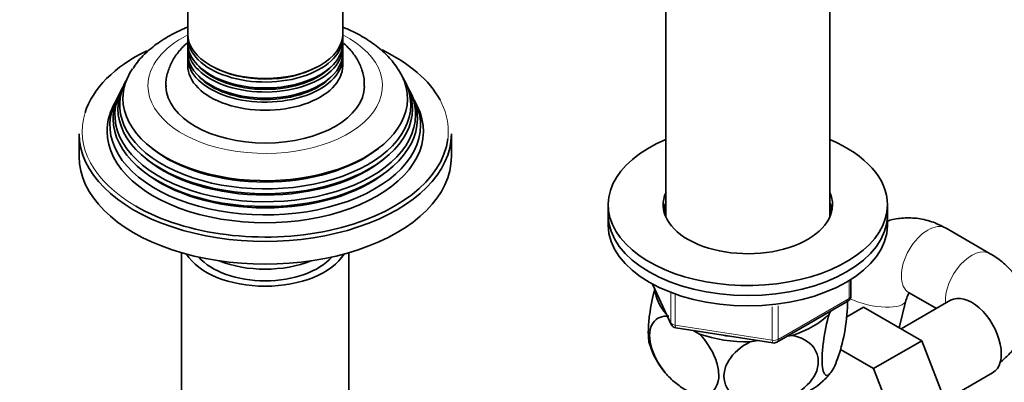
# Model space of a CAD drawing. Units: millimetres. Extents: x 0 to 1478, y 0 to 1758.
# Drawn here: x 1035 to 1194, y 508 to 566 of the extents above; entities that cross this region are included whole.
import ezdxf
from ezdxf import colors
from ezdxf.entities.mleader import LeaderData, LeaderLine
from ezdxf.math import Vec2, Vec3

# ---------------------------------------------------------------- set-up
doc = ezdxf.new("R2010")
doc.units = ezdxf.units.MM
doc.layers.add('DV7_Défaut', color=7, linetype='Continuous')
doc.layers.add('Défaut', color=7, linetype='Continuous')

# ---------------------------------------------------------------- blocks, each defined once
blk = doc.blocks.new('_DOT')
at = {"color": 0}
blk.add_line((0, 0), (-1, 0), dxfattribs=at)
at = {"color": 0, "const_width": 0.333}
blk.add_lwpolyline([(-0.1665, 0, 1), (0.1665, 0, 1)], format="xyb", close=True, dxfattribs=at)
blk = doc.blocks.new('SE6')
at = {"layer": 'DV7_Défaut', "color": 7, "linetype": 'Continuous', "lineweight": 35}
for p, q in [((1062.19, 580.03), (1062.19, 564.12)), ((1087.19, 564.12), (1087.19, 580.03)), ((1139.25, 573.68), (1139.25, 534.6)), ((1165.69, 534.6), (1165.69, 573.68)), ((1062.19, 563.56), (1062.19, 562.61)), ((1087.19, 562.61), (1087.19, 563.56)), ((1062.19, 561.95), (1062.19, 560.98)), ((1087.19, 560.98), (1087.19, 561.95)), ((1062.19, 560.32), (1062.19, 559.01)), ((1087.19, 559.01), (1087.19, 560.32)), ((1052.16, 556.42), (1051.88, 555.87)), ((1097.5, 555.87), (1097.22, 556.42)), ((1051.41, 554.92), (1051.14, 554.37)), ((1098.25, 554.37), (1097.97, 554.92)), ((1050.65, 553.39), (1050.19, 552.49)), ((1099.19, 552.49), (1098.74, 553.39)), ((1044.69, 547.99), (1044.69, 544.32)), ((1104.69, 544.32), (1104.69, 547.99)), ((1129.97, 536.56), (1129.97, 534.93)), ((1174.97, 534.93), (1174.97, 536.56)), ((1129.97, 534.93), (1129.97, 533.29)), ((1174.97, 533.29), (1174.97, 534.93)), ((1191.54, 528.69), (1184.46, 532.78)), ((1061.19, 528.85), (1061.19, 471.34)), ((1088.19, 471.34), (1088.19, 528.85)), ((1137.11, 523.8), (1140.13, 517.29)), ((1169.09, 521.9), (1169.09, 524.53)), ((1178.46, 522.38), (1182.86, 519.85)), ((1157.16, 514.43), (1168.59, 521.03)), ((1176.85, 516.77), (1177.95, 521.16)), ((1185.16, 521.18), (1177.19, 516.58)), ((1165.57, 518.97), (1165.78, 519.41)), ((1168.41, 518.53), (1171.11, 520.08)), ((1180.5, 514.66), (1171.11, 520.08)), ((1140.89, 516.73), (1156.5, 514.31)), ((1143.76, 516.28), (1144.7, 515.74)), ((1152.84, 514.48), (1154.13, 514.68)), ((1158.85, 515.41), (1159.61, 515.53)), ((1172.72, 510.17), (1180.5, 514.66)), ((1185.2, 502.56), (1180.5, 514.66)), ((1172.72, 510.17), (1167.4, 513.25)), ((1177.42, 498.07), (1172.72, 510.17)), ((1184.23, 505.05), (1191.91, 509.49))]:
    blk.add_line(p, q, dxfattribs=at)
at = {"layer": 'DV7_Défaut', "color": 7, "linetype": 'Continuous', "lineweight": 18}
for p, q in [((1137.2, 523.75), (1140.08, 517.56)), ((1168.79, 521.49), (1168.79, 524.35)), ((1140.08, 517.56), (1140.08, 522.37)), ((1140.78, 522.06), (1140.78, 517.16)), ((1157.36, 514.89), (1168.79, 521.49)), ((1156.4, 514.74), (1156.4, 520.15)), ((1157.36, 520.3), (1157.36, 514.89)), ((1140.78, 517.16), (1156.4, 514.74))]:
    blk.add_line(p, q, dxfattribs=at)
at = {"layer": 'DV7_Défaut', "color": 7, "linetype": 'Continuous', "lineweight": 35}
for centre, radius, start, end in [((1168.09, 521.9), 1, 300, 0), ((1141.04, 517.71), 1, 204.8961, 261.206), ((1156.66, 515.3), 1, 261.206, 300), ((1148.72, 517.59), 12.55, 196.3301, 228.2403), ((1160.8, 512.84), 5.98, 307.9956, 326.2654)]:
    blk.add_arc(centre, radius, start, end, dxfattribs=at)
at = {"layer": 'DV7_Défaut', "color": 7, "linetype": 'Continuous', "lineweight": 18}
for centre, major_axis, ratio, start_param, end_param in [((1074.69, 555.75), (-18.9, 0), 0.57735, 5.433782, 6.283185), ((1074.69, 555.75), (-18.9, 0), 0.57735, 0, 3.990996), ((1074.69, 548.4), (29.5, 0), 0.57735, 0, 0.301488), ((1074.69, 548.4), (29.5, 0), 0.57735, 2.963905, 3.926991), ((1074.69, 548.4), (29.5, 0), 0.57735, 6.211496, 6.283185), ((1181.46, 527.58), (-3, -5.2), 0.57735, 3.141593, 6.283185), ((1188.54, 523.5), (-3, -5.2), 0.57735, 3.143231, 5.573536), ((1168.09, 521.9), (-0.5, 0.866), 0.57735, 3.141593, 3.926991), ((1168.09, 521.9), (-1, 0), 0.57735, 2.356194, 3.141593), ((1172.13, 522.62), (5.82, -1.46), 0.36202, 4.231681, 6.270567), ((1141.04, 517.71), (-1, 0), 0.57735, 0.261799, 1.308997), ((1141.04, 517.71), (0.907, 0.421), 0.788675, 2.790713, 3.141593), ((1141.04, 517.71), (0.153, 0.988), 0.211325, 2.202711, 3.141593), ((1156.66, 515.3), (-1, 0), 0.57735, 1.308997, 2.356194), ((1156.66, 515.3), (0.153, 0.988), 0.211325, 2.202711, 3.141593), ((1156.66, 515.3), (-0.5, 0.866), 0.57735, 3.141593, 3.926991)]:
    blk.add_ellipse(centre, major_axis=major_axis, ratio=ratio, start_param=start_param, end_param=end_param, dxfattribs=at)
at = {"layer": 'DV7_Défaut', "color": 7, "linetype": 'Continuous', "lineweight": 35}
for centre, major_axis, start_param, end_param in [((1074.69, 564.12), (12.5, 0), 3.141593, 6.283185), ((1074.69, 563.56), (-12.5, 0), 6.243798, 6.283185), ((1074.69, 563.56), (-12.5, 0), 0, 3.18098), ((1074.69, 562.61), (12.5, 0), 3.141593, 6.283185), ((1074.69, 561.95), (-12.5, 0), 6.237446, 6.283185), ((1074.69, 561.95), (-12.5, 0), 0, 3.187332), ((1074.69, 548.4), (29.5, 0), 2.274162, 2.963905), ((1074.69, 560.98), (12.5, 0), 3.141593, 6.283185), ((1074.69, 560.32), (-12.5, 0), 6.237446, 6.283185), ((1074.69, 560.32), (-12.5, 0), 0, 3.187332), ((1074.69, 548.4), (29.5, 0), 0.301488, 0.878718), ((1074.69, 559.01), (-12.5, 0), 0, 3.141593), ((1074.69, 562.14), (-12.1, 0), 0.482794, 2.658798), ((1074.69, 563.77), (-12.05, 0), 0.785398, 2.347055), ((1074.69, 552.66), (23.45, 0), 2.81483, 6.283185), ((1074.69, 553.69), (-22.94, 0), 5.912629, 6.283185), ((1074.69, 553.69), (-22.94, 0), 0, 3.498256), ((1074.69, 560.51), (-12.1, 0), 0.482794, 2.658798), ((1074.69, 552.66), (23.45, 0), 0, 0.326763), ((1074.69, 552.06), (-23.74, 0), 6.002006, 6.283185), ((1074.69, 552.06), (-23.74, 0), 0, 3.422772), ((1074.69, 555.75), (16, 0), 3.153144, 6.275719), ((1074.69, 549.38), (25.03, 0), 2.825034, 6.283185), ((1074.69, 551.04), (24.23, 0), 2.825069, 6.283185), ((1074.69, 550.44), (-24.52, 0), 6.002006, 6.283185), ((1074.69, 550.44), (-24.52, 0), 0, 3.422772), ((1074.69, 551.04), (24.23, 0), 0, 0.316523), ((1074.69, 549.38), (25.03, 0), 0, 0.316559), ((1074.69, 548.4), (-25.5, 0), 6.002006, 6.283185), ((1074.69, 548.4), (-25.5, 0), 0, 3.422772), ((1074.69, 547.99), (-30, 0), 0, 3.141593), ((1074.69, 548.4), (29.5, 0), 3.926991, 6.211496), ((1152.47, 536.56), (22.5, 0), 2.198858, 6.283185), ((1152.47, 536.56), (22.5, 0), 0, 0.942734), ((1074.69, 544.32), (-30, 0), 0, 3.141593), ((1074.69, 553.16), (22.4, 0), 3.760836, 5.663942), ((1074.69, 551.52), (23.2, 0), 3.744233, 5.680545), ((1074.69, 549.89), (23.95, 0), 3.763961, 5.660817), ((1152.47, 536.56), (13.65, 0), 2.879793, 6.283185), ((1152.47, 536.56), (13.65, 0), 0, 0.251522), ((1152.47, 534.93), (13.65, 0), 2.879793, 3.037801), ((1152.47, 534.93), (13.5, 0), 2.937752, 3.090141), ((1152.47, 534.93), (13.65, 0), 0.103792, 0.251522), ((1152.47, 534.93), (13.5, 0), 0.051452, 0.203841), ((1152.47, 534.93), (22.5, 0), 3.141593, 6.283185), ((1152.47, 534.93), (22.5, 0), 3.141593, 6.283185), ((1152.47, 533.29), (13.5, 0), -3.345433, -3.325476), ((1152.47, 533.29), (13.5, 0), 0.183884, 0.203841), ((1152.47, 533.29), (22.5, 0), 3.141593, 6.283185), ((1074.69, 531.25), (-13.5, 0), 0.343491, 2.798102), ((1074.69, 531.25), (-12, 0), 0.46599, 2.675603), ((1074.69, 533.7), (13, 0), 4.106803, 5.317975), ((1152.47, 523.09), (14.92, 0), 3.171017, 3.635767), ((1188.54, 515.33), (3.38, -5.85), 0, 3.141593), ((1152.47, 523.09), (14.92, 0), 5.211131, 5.784443), ((1152.47, 523.09), (14.92, 0), 4.163934, 4.737246), ((1152.47, 523.09), (13.65, 0), 4.420682, 4.480497), ((1152.47, 512.47), (14.22, 0), 3.993134, 5.731118)]:
    blk.add_ellipse(centre, major_axis=major_axis, ratio=0.57735, start_param=start_param, end_param=end_param, dxfattribs=at)
for points, knots in [([(1062.16, 565.18), (1061.76, 565.02), (1060.41, 564.44), (1058.27, 563.28), (1055.97, 561.58), (1054.3, 559.93), (1053.63, 558.9), (1053.39, 558.52)], [0, 0, 0, 0, 0.1081136, 0.3650137, 0.6240717, 0.8820202, 1, 1, 1, 1]), ([(1096.14, 558.3), (1095.86, 558.75), (1095.21, 559.77), (1093.62, 561.38), (1091.52, 563.01), (1089.33, 564.26), (1087.83, 564.94), (1087.22, 565.18)], [0, 0, 0, 0, 0.135362, 0.362419, 0.598327, 0.840944, 1, 1, 1, 1]), ([(1062.3, 562.79), (1061.74, 562.33), (1060.76, 561.36), (1059.63, 559.7), (1058.92, 557.88), (1058.62, 556.43), (1058.71, 555.7), (1058.72, 555.59)], [0, 0, 0, 0, 0.250691, 0.488987, 0.717472, 0.964295, 1, 1, 1, 1]), ([(1090.63, 555.65), (1090.65, 555.92), (1090.71, 556.76), (1090.33, 558.32), (1089.54, 560.08), (1088.49, 561.48), (1087.69, 562.27), (1087.35, 562.56)], [0, 0, 0, 0, 0.096269, 0.342, 0.585451, 0.83455, 1, 1, 1, 1]), ([(1184.46, 532.78), (1183.92, 533.07), (1182.76, 533.67), (1180.59, 534.33), (1178.17, 534.54), (1176.28, 534.31), (1175.24, 534.03), (1174.96, 533.94)], [0, 0, 0, 0, 0.169328, 0.422444, 0.669888, 0.910077, 1, 1, 1, 1]), ([(1193.13, 511.2), (1193.62, 511.58), (1194.64, 512.49), (1195.9, 514.06), (1196.86, 515.89), (1197.42, 517.9), (1197.53, 520), (1197.16, 522.07), (1196.37, 523.98), (1195.21, 525.71), (1193.7, 527.25), (1192.35, 528.22), (1191.62, 528.64), (1191.54, 528.69)], [0, 0, 0, 0, 0.0879521, 0.1893558, 0.2865913, 0.3814283, 0.4837404, 0.5822655, 0.6788117, 0.7760595, 0.8766391, 0.9874804, 1, 1, 1, 1]), ([(1137.48, 523.02), (1137.13, 521.75), (1136.82, 520.25), (1136.53, 518.01), (1136.46, 517.22), (1136.42, 515.83), (1136.44, 515.2), (1136.54, 514.43), (1136.59, 514.19), (1136.65, 513.99)], [0, 0, 0, 0, 0.418072, 0.418072, 0.643113, 0.643113, 0.868153, 0.868153, 1, 1, 1, 1]), ([(1177.95, 521.16), (1178, 521.33), (1178.12, 521.76), (1178.3, 522.11), (1178.4, 522.26), (1178.41, 522.27)], [0, 0, 0, 0, 0.30211, 0.946887, 1, 1, 1, 1]), ([(1178.29, 522.47), (1178.29, 522.47), (1178.3, 522.46), (1178.39, 522.42), (1178.46, 522.38)], [0, 0, 0, 0, 0.271213, 1, 1, 1, 1]), ([(1168.5, 521.13), (1168.5, 521.07), (1168.51, 521), (1168.53, 520.33), (1168.51, 519.62), (1168.32, 517.32), (1168.02, 515.64), (1167.31, 512.75), (1166.89, 511.53), (1166.26, 510.18), (1166.06, 509.82), (1165.66, 509.29), (1165.46, 509.12), (1164.93, 508.98), (1164.64, 509.41), (1164.45, 510.86), (1164.43, 511.48), (1164.47, 512.87), (1164.54, 513.65), (1164.85, 516.05), (1165.19, 517.64), (1165.57, 518.97)], [0, 0, 0, 0, 0.008474, 0.008474, 0.084745, 0.084745, 0.237288, 0.237288, 0.38983, 0.38983, 0.466102, 0.466102, 0.542373, 0.542373, 0.694915, 0.694915, 0.771186, 0.771186, 0.847458, 0.847458, 1, 1, 1, 1]), ([(1144.7, 515.74), (1145.75, 514.63), (1146.68, 513.25), (1147.52, 511.03), (1147.7, 510.31), (1147.83, 508.92), (1147.77, 508.29), (1147.25, 506.72), (1146.45, 506.12), (1144.51, 505.9), (1143.36, 506.23), (1141.66, 507.21), (1141.09, 507.62), (1140, 508.58), (1139.47, 509.13), (1138, 510.99), (1137.21, 512.47), (1136.68, 514.67), (1136.61, 515.37), (1136.73, 516.61), (1136.91, 517.14), (1137.75, 518.38), (1138.68, 518.71), (1139.74, 518.6)], [0, 0, 0, 0, 0.125, 0.125, 0.1875, 0.1875, 0.25, 0.25, 0.375, 0.375, 0.5, 0.5, 0.5625, 0.5625, 0.625, 0.625, 0.75, 0.75, 0.8125, 0.8125, 0.875, 0.875, 1, 1, 1, 1]), ([(1159.61, 515.53), (1161.05, 515.25), (1162.31, 514.6), (1163.47, 513.05), (1163.71, 512.46), (1163.88, 511.18), (1163.8, 510.5), (1163.1, 508.52), (1162, 507.29), (1159.35, 505.54), (1157.78, 504.96), (1155.46, 504.6), (1154.68, 504.56), (1153.19, 504.66), (1152.47, 504.79), (1150.46, 505.5), (1149.38, 506.35), (1148.65, 508.13), (1148.57, 508.78), (1148.73, 510.12), (1148.98, 510.79), (1150.11, 512.68), (1151.39, 513.75), (1152.84, 514.48)], [0, 0, 0, 0, 0.125, 0.125, 0.1875, 0.1875, 0.25, 0.25, 0.375, 0.375, 0.5, 0.5, 0.5625, 0.5625, 0.625, 0.625, 0.75, 0.75, 0.8125, 0.8125, 0.875, 0.875, 1, 1, 1, 1])]:
    blk.add_open_spline(points, degree=3, knots=knots, dxfattribs=at)

msp = doc.modelspace()

# ---------------------------------------------------------------- block references
at = {"layer": 'Défaut'}
msp.add_blockref('SE6', (0, 0), dxfattribs=at)

# ---------------------------------------------------------------- leaders
at = {"layer": 'Défaut', "color": 7, "linetype": 'Continuous', "lineweight": 18}
ml = msp.add_multileader_mtext('Standard', dxfattribs=at)
ml.set_content('{\\pxsm0.9;\\fSolid Edge ISO|b1||i0||c0|p34;\\W1.;12/01/2017\\P}', color=256)
ml.set_leader_properties()
ml.set_arrow_properties(name='DOT')
ml.build(insert=Vec2(0, 0))
ml.multileader.update_dxf_attribs({"leader_type": 0, "dogleg_length": 0, "arrow_head_size": 12})
ctx = ml.context
ctx.base_point, ctx.char_height, ctx.arrow_head_size, ctx.landing_gap_size = Vec3(1390.41, 1750.71), 12, 12, 4.2
notes = []
notes.append((ctx, [(0, (0, 0, 0), (0, 0), (1, 0), 1, [])]))
ctx.mtext.insert = Vec3(1392.41, 1756.83)
for ctx, leaders in notes:
    for number, flags, end, landing, length, lines in leaders:
        leader = LeaderData()
        leader.index, (leader.has_last_leader_line, leader.has_dogleg_vector, leader.attachment_direction) = number, flags
        leader.last_leader_point, leader.dogleg_vector, leader.dogleg_length = Vec3(end), Vec3(landing), length
        for number, points, colour, breaks in lines:
            line = LeaderLine()
            line.index, line.vertices, line.color, line.breaks = number, Vec3.list(points), colors.encode_raw_color(colour), breaks
            leader.lines.append(line)
        ctx.leaders.append(leader)

doc.saveas('drawing.dxf')
